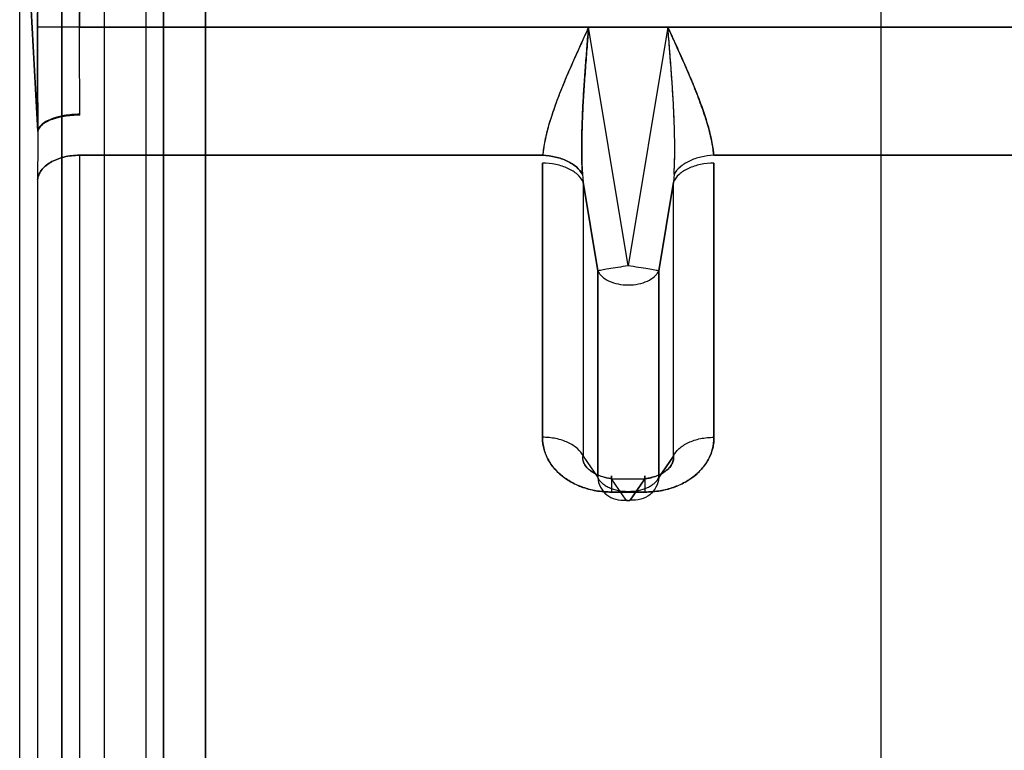
# Model space of a CAD drawing. Units: millimetres. Extents: x 0 to 5.88, y -7.13 to 0.
# Drawn here: x 3.55 to 3.79, y -4.11 to -3.94 of the extents above; entities that cross this region are included whole.
import ezdxf

# ---------------------------------------------------------------- set-up
doc = ezdxf.new("R2010")
doc.units = ezdxf.units.MM
doc.layers.add('SPIELGERÄTE', color=7, linetype='Continuous')

# ---------------------------------------------------------------- blocks, each defined once
blk = doc.blocks.new('3.4659')
at = {"layer": 'SPIELGERÄTE'}
for p, q in [((3.55238, -4.77996), (3.55238, -3.88586)), ((3.55664, -3.9412), (3.55677, -3.88599)), ((3.55677, -3.88599), (3.55664, -3.9412)), ((3.56677, -3.886), (3.56663, -3.94122)), ((3.56663, -3.94122), (3.56677, -3.886)), ((3.58246, -4.78048), (3.58246, -3.88618)), ((3.58246, -4.78048), (3.58246, -3.88618)), ((3.58654, -4.74097), (3.58654, -3.88618)), ((3.58654, -3.88618), (3.58654, -4.74097)), ((3.757, -3.886), (3.757, -3.94122)), ((3.757, -3.886), (3.757, -3.94122)), ((3.55238, -4.77996), (3.55238, -3.88705)), ((3.55238, -3.88705), (3.5567, -3.96612)), ((3.55669, -3.96604), (3.55238, -3.88705)), ((3.56238, -3.88965), (3.56238, -4.78627)), ((3.56238, -4.78627), (3.56238, -3.88965)), ((3.57247, -3.88965), (3.57247, -4.78627)), ((3.57247, -3.88965), (3.57247, -4.78627)), ((3.59653, -4.73518), (3.59653, -3.88965)), ((3.59653, -3.88965), (3.59653, -4.73518)), ((3.757, -3.88965), (3.757, -4.73637)), ((3.757, -3.88965), (3.757, -4.73637)), ((3.56663, -3.94122), (3.68759, -3.94122)), ((3.757, -3.94122), (3.56663, -3.94122)), ((3.697, -3.99792), (3.68759, -3.94122)), ((3.697, -3.99792), (3.68759, -3.94122)), ((3.68759, -3.94122), (3.70641, -3.94122)), ((3.70641, -3.94122), (3.697, -3.99792)), ((3.70641, -3.94122), (3.697, -3.99792)), ((3.70641, -3.94122), (3.757, -3.94122)), ((3.80759, -3.94122), (3.757, -3.94122)), ((3.757, -3.94122), (3.94737, -3.94122)), ((3.56669, -3.96216), (3.56669, -3.96193)), ((3.55669, -3.96604), (3.5567, -3.96612)), ((3.56664, -4.71891), (3.56664, -3.97166)), ((3.67668, -3.97166), (3.56664, -3.97166)), ((3.56664, -4.71891), (3.56664, -3.97166)), ((3.56664, -3.97166), (3.67668, -3.97166)), ((3.757, -3.97166), (3.71732, -3.97166)), ((3.71732, -3.97166), (3.757, -3.97166)), ((3.757, -3.97166), (3.757, -4.11953)), ((3.757, -3.97166), (3.79668, -3.97166)), ((3.79668, -3.97166), (3.757, -3.97166)), ((3.757, -3.97166), (3.757, -4.11953)), ((3.67662, -4.03869), (3.67662, -3.97355)), ((3.67662, -3.97355), (3.67662, -4.03869)), ((3.71738, -3.97355), (3.71738, -4.03869)), ((3.71738, -4.03869), (3.71738, -3.97355)), ((3.55664, -3.97752), (3.55664, -4.72477)), ((3.55664, -3.97752), (3.55664, -4.72477)), ((3.68612, -3.97618), (3.68626, -3.97803)), ((3.70788, -3.97618), (3.70774, -3.97803)), ((3.68626, -3.97803), (3.68626, -4.04318)), ((3.68626, -3.97803), (3.68976, -3.99912)), ((3.68626, -3.97803), (3.68626, -4.04318)), ((3.68976, -3.99912), (3.68626, -3.97803)), ((3.70774, -3.97803), (3.70424, -3.99912)), ((3.70424, -3.99912), (3.70774, -3.97803)), ((3.70774, -4.04318), (3.70774, -3.97803)), ((3.70774, -4.04318), (3.70774, -3.97803)), ((3.68976, -3.99912), (3.68976, -4.04827)), ((3.68976, -4.04827), (3.68976, -3.99912)), ((3.70424, -4.04827), (3.70424, -3.99912)), ((3.70424, -3.99912), (3.70424, -4.04827)), ((3.68626, -4.04318), (3.68976, -4.04827)), ((3.68626, -4.04318), (3.68976, -4.04827)), ((3.70774, -4.04318), (3.70424, -4.04827)), ((3.70424, -4.04827), (3.70774, -4.04318)), ((3.69304, -4.04856), (3.70096, -4.04856)), ((3.69652, -4.05361), (3.69304, -4.04856)), ((3.69652, -4.05361), (3.69304, -4.04856)), ((3.69304, -4.04856), (3.70096, -4.04856)), ((3.70096, -4.04856), (3.69748, -4.05361)), ((3.69748, -4.05361), (3.70096, -4.04856)), ((3.70096, -4.05171), (3.69304, -4.05171)), ((3.69304, -4.05171), (3.70096, -4.05171))]:
    blk.add_line(p, q, dxfattribs=at)
for points, knots in [([(3.55669, -3.96604), (3.55668, -3.9641), (3.55665, -3.96012), (3.55663, -3.95393), (3.55663, -3.9476), (3.55663, -3.94333), (3.55664, -3.9412)], [0, 0, 0, 0, 5.744513, 11.489117, 17.233769, 22.978412, 22.978412, 22.978412, 22.978412]), ([(3.55664, -3.9412), (3.55664, -3.94214), (3.55663, -3.94309), (3.55663, -3.94404), (3.55663, -3.94593), (3.55663, -3.94783), (3.55663, -3.94971), (3.55663, -3.95252), (3.55664, -3.95531), (3.55665, -3.95804), (3.55666, -3.95987), (3.55666, -3.96166), (3.55668, -3.96343), (3.55668, -3.96431), (3.55669, -3.96518), (3.55669, -3.96604)], [0, 0, 0, 0, 2.843856, 2.843856, 2.843856, 8.531568, 8.531568, 8.531568, 17.063138, 17.063138, 17.063138, 22.750853, 22.750853, 22.750853, 25.59471, 25.59471, 25.59471, 25.59471]), ([(3.56663, -3.94122), (3.56599, -3.94122), (3.5647, -3.94122), (3.56283, -3.94121), (3.56111, -3.94121), (3.5596, -3.9412), (3.55834, -3.9412), (3.5574, -3.9412), (3.5568, -3.9412), (3.55665, -3.9412), (3.55664, -3.9412)], [0, 0, 0, 0, 1.933578, 3.867155, 5.800733, 7.73431, 9.667886, 11.601463, 13.535039, 15.468615, 15.468615, 15.468615, 15.468615]), ([(3.56669, -3.96193), (3.56668, -3.96031), (3.56665, -3.95699), (3.56663, -3.95183), (3.56662, -3.94656), (3.56663, -3.943), (3.56663, -3.94122)], [0, 0, 0, 0, 5.744513, 11.489117, 17.233769, 22.978412, 22.978412, 22.978412, 22.978412]), ([(3.68759, -3.94122), (3.68728, -3.94188), (3.68698, -3.94255), (3.68668, -3.94321), (3.68637, -3.94388), (3.68607, -3.94454), (3.68577, -3.9452), (3.68517, -3.94652), (3.68457, -3.94785), (3.68399, -3.94917), (3.68341, -3.95048), (3.68284, -3.9518), (3.68228, -3.95311), (3.68174, -3.95441), (3.68121, -3.9557), (3.6807, -3.957), (3.6802, -3.95828), (3.67972, -3.95956), (3.67928, -3.96083), (3.67885, -3.96208), (3.67845, -3.96333), (3.67809, -3.96457), (3.67774, -3.96579), (3.67744, -3.96699), (3.67719, -3.96819), (3.67707, -3.96878), (3.67697, -3.96937), (3.67688, -3.96995), (3.67684, -3.97024), (3.6768, -3.97052), (3.67677, -3.97081), (3.67674, -3.97109), (3.67671, -3.97138), (3.67668, -3.97166)], [0, 0, 0, 0, 2.216026, 2.216026, 2.216026, 4.43123, 4.43123, 4.43123, 8.85323, 8.85323, 8.85323, 13.256129, 13.256129, 13.256129, 17.629946, 17.629946, 17.629946, 21.965214, 21.965214, 21.965214, 26.247224, 26.247224, 26.247224, 30.461068, 30.461068, 30.461068, 32.536968, 32.536968, 32.536968, 33.566179, 33.566179, 33.566179, 34.589292, 34.589292, 34.589292, 34.589292]), ([(3.68759, -3.94122), (3.68736, -3.94173), (3.68712, -3.94223), (3.68689, -3.94274), (3.68643, -3.94375), (3.68597, -3.94476), (3.68551, -3.94577), (3.68483, -3.94728), (3.68415, -3.94879), (3.68349, -3.9503), (3.68283, -3.9518), (3.6822, -3.95329), (3.68159, -3.95478), (3.68098, -3.95626), (3.6804, -3.95773), (3.67987, -3.95919), (3.67933, -3.96065), (3.67884, -3.96209), (3.6784, -3.96351), (3.67797, -3.96492), (3.6776, -3.96631), (3.6773, -3.96768), (3.6771, -3.96859), (3.67694, -3.96948), (3.67683, -3.97036), (3.67677, -3.9708), (3.67672, -3.97123), (3.67668, -3.97166)], [0, 0, 0, 0, 1.667983, 1.667983, 1.667983, 5.00395, 5.00395, 5.00395, 10.000781, 10.000781, 10.000781, 14.981606, 14.981606, 14.981606, 19.942079, 19.942079, 19.942079, 24.877538, 24.877538, 24.877538, 29.784793, 29.784793, 29.784793, 33.037255, 33.037255, 33.037255, 34.663486, 34.663486, 34.663486, 34.663486]), ([(3.68759, -3.94122), (3.68754, -3.9418), (3.68749, -3.94237), (3.68745, -3.94295), (3.68735, -3.9441), (3.68726, -3.94525), (3.68717, -3.9464), (3.68704, -3.94813), (3.6869, -3.94985), (3.68678, -3.95157), (3.68665, -3.95328), (3.68653, -3.95499), (3.68643, -3.95669), (3.68632, -3.95838), (3.68623, -3.96007), (3.68615, -3.96175), (3.68608, -3.96341), (3.68602, -3.96506), (3.68598, -3.96671), (3.68595, -3.96833), (3.68593, -3.96994), (3.68595, -3.97154), (3.68597, -3.97258), (3.68599, -3.97361), (3.68604, -3.97464), (3.68606, -3.97516), (3.68609, -3.97567), (3.68612, -3.97618)], [0, 0, 0, 0, 1.733581, 1.733581, 1.733581, 5.200743, 5.200743, 5.200743, 10.389119, 10.389119, 10.389119, 15.550636, 15.550636, 15.550636, 20.671, 20.671, 20.671, 25.731708, 25.731708, 25.731708, 30.707744, 30.707744, 30.707744, 33.945894, 33.945894, 33.945894, 35.564968, 35.564968, 35.564968, 35.564968]), ([(3.68612, -3.97618), (3.6861, -3.97585), (3.68606, -3.97518), (3.686, -3.97383), (3.68594, -3.97143), (3.68594, -3.96791), (3.68606, -3.96361), (3.68627, -3.95922), (3.68654, -3.95477), (3.68687, -3.95027), (3.68716, -3.94651), (3.6874, -3.94349), (3.68753, -3.94198), (3.68759, -3.94122)], [0, 0, 0, 0, 1.023113, 2.052324, 4.128224, 8.342068, 12.624078, 16.959346, 21.333163, 25.736062, 30.158062, 32.373265, 34.589292, 34.589292, 34.589292, 34.589292]), ([(3.71732, -3.97166), (3.71728, -3.97123), (3.71723, -3.9708), (3.71717, -3.97036), (3.71706, -3.96948), (3.71689, -3.96859), (3.7167, -3.96768), (3.7164, -3.96631), (3.71603, -3.96492), (3.7156, -3.96351), (3.71516, -3.96209), (3.71467, -3.96065), (3.71413, -3.95919), (3.7136, -3.95773), (3.71302, -3.95626), (3.71241, -3.95478), (3.7118, -3.95329), (3.71116, -3.9518), (3.71051, -3.9503), (3.70985, -3.94879), (3.70917, -3.94728), (3.70849, -3.94577), (3.70803, -3.94476), (3.70757, -3.94375), (3.70711, -3.94274), (3.70687, -3.94223), (3.70664, -3.94173), (3.70641, -3.94122)], [0, 0, 0, 0, 1.6263, 1.6263, 1.6263, 4.878899, 4.878899, 4.878899, 9.785757, 9.785757, 9.785757, 14.721253, 14.721253, 14.721253, 19.682661, 19.682661, 19.682661, 24.664747, 24.664747, 24.664747, 29.660506, 29.660506, 29.660506, 32.995729, 32.995729, 32.995729, 34.66334, 34.66334, 34.66334, 34.66334]), ([(3.70788, -3.97618), (3.70791, -3.97567), (3.70794, -3.97516), (3.70796, -3.97464), (3.70801, -3.97362), (3.70803, -3.97258), (3.70805, -3.97154), (3.70807, -3.96994), (3.70805, -3.96833), (3.70802, -3.96671), (3.70798, -3.96506), (3.70792, -3.96341), (3.70785, -3.96175), (3.70777, -3.96007), (3.70768, -3.95838), (3.70757, -3.95669), (3.70747, -3.95498), (3.70735, -3.95328), (3.70722, -3.95157), (3.7071, -3.94985), (3.70696, -3.94813), (3.70683, -3.9464), (3.70674, -3.94525), (3.70665, -3.9441), (3.70655, -3.94295), (3.70651, -3.94237), (3.70646, -3.9418), (3.70641, -3.94122)], [0, 0, 0, 0, 1.618215, 1.618215, 1.618215, 4.854644, 4.854644, 4.854644, 9.829448, 9.829448, 9.829448, 14.893407, 14.893407, 14.893407, 20.015511, 20.015511, 20.015511, 25.177046, 25.177046, 25.177046, 30.364735, 30.364735, 30.364735, 33.831604, 33.831604, 33.831604, 35.565038, 35.565038, 35.565038, 35.565038]), ([(3.70641, -3.94122), (3.70672, -3.94188), (3.70732, -3.94321), (3.70853, -3.94586), (3.71002, -3.94916), (3.71173, -3.9531), (3.71332, -3.95699), (3.71475, -3.96082), (3.71595, -3.96456), (3.71671, -3.96759), (3.71708, -3.96966), (3.71724, -3.97081), (3.71729, -3.97138), (3.71732, -3.97166)], [0, 0, 0, 0, 2.215866, 4.430685, 8.851856, 13.254862, 17.629621, 21.966165, 26.249265, 30.462158, 32.537312, 33.566246, 34.589234, 34.589234, 34.589234, 34.589234]), ([(3.70788, -3.97618), (3.7079, -3.97585), (3.70792, -3.97552), (3.70794, -3.97518), (3.70795, -3.97485), (3.70797, -3.97451), (3.70798, -3.97418), (3.70801, -3.9735), (3.70803, -3.97282), (3.70804, -3.97213), (3.70806, -3.97074), (3.70806, -3.96934), (3.70804, -3.96793), (3.70802, -3.9665), (3.70798, -3.96506), (3.70793, -3.96362), (3.70787, -3.96216), (3.7078, -3.9607), (3.70772, -3.95923), (3.70764, -3.95774), (3.70755, -3.95626), (3.70745, -3.95477), (3.70735, -3.95328), (3.70724, -3.95178), (3.70713, -3.95028), (3.70702, -3.94877), (3.7069, -3.94726), (3.70678, -3.94576), (3.70672, -3.945), (3.70666, -3.94424), (3.7066, -3.94349), (3.70653, -3.94273), (3.70647, -3.94198), (3.70641, -3.94122)], [0, 0, 0, 0, 1.022988, 1.022988, 1.022988, 2.051922, 2.051922, 2.051922, 4.127076, 4.127076, 4.127076, 8.339969, 8.339969, 8.339969, 12.623069, 12.623069, 12.623069, 16.959613, 16.959613, 16.959613, 21.334372, 21.334372, 21.334372, 25.737378, 25.737378, 25.737378, 30.158549, 30.158549, 30.158549, 32.373368, 32.373368, 32.373368, 34.589234, 34.589234, 34.589234, 34.589234]), ([(3.56669, -3.96193), (3.56645, -3.96193), (3.56571, -3.96194), (3.56424, -3.96204), (3.56237, -3.96232), (3.56048, -3.96282), (3.55888, -3.96347), (3.55767, -3.96425), (3.55699, -3.96503), (3.55674, -3.96563), (3.5567, -3.96594), (3.55669, -3.96604)], [0, 0, 0, 0, 0.047619, 0.142857, 0.285714, 0.428571, 0.571429, 0.714286, 0.857143, 0.952381, 1, 1, 1, 1]), ([(3.56669, -3.96193), (3.56605, -3.96193), (3.56475, -3.96199), (3.56289, -3.96223), (3.56117, -3.96262), (3.55965, -3.96313), (3.5584, -3.96376), (3.55746, -3.96447), (3.55686, -3.96524), (3.55671, -3.96577), (3.55669, -3.96604)], [0, 0, 0, 0, 1.933578, 3.867155, 5.800733, 7.73431, 9.667886, 11.601463, 13.535039, 15.468615, 15.468615, 15.468615, 15.468615]), ([(3.56669, -3.96216), (3.56605, -3.96215), (3.56477, -3.96219), (3.56292, -3.96241), (3.56122, -3.96277), (3.55971, -3.96326), (3.55845, -3.96386), (3.5575, -3.96456), (3.55689, -3.96532), (3.55672, -3.96585), (3.5567, -3.96612)], [0, 0, 0, 0, 1.914668, 3.829336, 5.744003, 7.65867, 9.573338, 11.488005, 13.402671, 15.317338, 15.317338, 15.317338, 15.317338]), ([(3.56669, -3.96216), (3.56645, -3.96216), (3.56572, -3.96216), (3.56427, -3.96224), (3.56241, -3.96249), (3.56053, -3.96296), (3.55894, -3.96359), (3.55773, -3.96435), (3.55703, -3.96511), (3.55676, -3.96571), (3.55671, -3.96602), (3.5567, -3.96612)], [0, 0, 0, 0, 0.047619, 0.142857, 0.285714, 0.428571, 0.571429, 0.714286, 0.857143, 0.952381, 1, 1, 1, 1]), ([(3.5567, -3.96612), (3.55668, -3.96814), (3.55667, -3.97011), (3.55666, -3.97201), (3.55665, -3.97392), (3.55664, -3.97576), (3.55664, -3.97752)], [0, 0, 0, 0, 6.659752, 6.659752, 6.659752, 13.319503, 13.319503, 13.319503, 13.319503]), ([(3.56664, -3.97166), (3.566, -3.97166), (3.56472, -3.97173), (3.56287, -3.97207), (3.56116, -3.97261), (3.55965, -3.97334), (3.5584, -3.97423), (3.55745, -3.97525), (3.55684, -3.97636), (3.55667, -3.97713), (3.55664, -3.97752)], [0, 0, 0, 0, 1.914668, 3.829336, 5.744003, 7.65867, 9.573338, 11.488005, 13.402671, 15.317338, 15.317338, 15.317338, 15.317338]), ([(3.68612, -3.97618), (3.68578, -3.97557), (3.68481, -3.9744), (3.68257, -3.97297), (3.67977, -3.97199), (3.67771, -3.9717), (3.67668, -3.97166)], [0, 0, 0, 0, 3.166364, 6.332456, 9.498277, 12.663827, 12.663827, 12.663827, 12.663827]), ([(3.67668, -3.97166), (3.67771, -3.9717), (3.67977, -3.97199), (3.68257, -3.97297), (3.68481, -3.9744), (3.68578, -3.97557), (3.68612, -3.97618)], [0, 0, 0, 0, 1.549899, 3.099799, 4.649699, 6.199599, 6.199599, 6.199599, 6.199599]), ([(3.71732, -3.97166), (3.71629, -3.9717), (3.71526, -3.97185), (3.71428, -3.97208), (3.71329, -3.97232), (3.71236, -3.97265), (3.71152, -3.97305), (3.71069, -3.97345), (3.70994, -3.97393), (3.70932, -3.97446), (3.70871, -3.97499), (3.70822, -3.97557), (3.70788, -3.97618)], [0, 0, 0, 0, 1.549838, 1.549838, 1.549838, 3.099677, 3.099677, 3.099677, 4.649517, 4.649517, 4.649517, 6.19936, 6.19936, 6.19936, 6.19936]), ([(3.71732, -3.97166), (3.71629, -3.9717), (3.71423, -3.97199), (3.71143, -3.97297), (3.70919, -3.9744), (3.70822, -3.97557), (3.70788, -3.97618)], [0, 0, 0, 0, 3.16555, 6.331371, 9.497463, 12.663827, 12.663827, 12.663827, 12.663827]), ([(3.68626, -3.97803), (3.68598, -3.9774), (3.68506, -3.97617), (3.68279, -3.97471), (3.67988, -3.97376), (3.6777, -3.97355), (3.67662, -3.97355)], [0, 0, 0, 0, 3.166364, 6.332456, 9.498277, 12.663827, 12.663827, 12.663827, 12.663827]), ([(3.71738, -3.97355), (3.7163, -3.97355), (3.71412, -3.97376), (3.71121, -3.97471), (3.70894, -3.97617), (3.70802, -3.9774), (3.70774, -3.97803)], [0, 0, 0, 0, 3.16555, 6.331371, 9.497463, 12.663827, 12.663827, 12.663827, 12.663827]), ([(3.697, -3.99792), (3.69617, -3.99806), (3.69532, -3.9982), (3.69453, -3.99833), (3.69374, -3.99846), (3.693, -3.99858), (3.69235, -3.99869), (3.69169, -3.9988), (3.69113, -3.99889), (3.69069, -3.99897), (3.69025, -3.99904), (3.68994, -3.99909), (3.68976, -3.99912)], [0, 0, 0, 0, 1.925758, 1.925758, 1.925758, 3.851516, 3.851516, 3.851516, 5.777274, 5.777274, 5.777274, 7.703032, 7.703032, 7.703032, 7.703032]), ([(3.68976, -3.99912), (3.68982, -3.99924), (3.68988, -3.99936), (3.68995, -3.99948), (3.69002, -3.99959), (3.6901, -3.99971), (3.69018, -3.99982), (3.69035, -4.00005), (3.69055, -4.00026), (3.69078, -4.00047), (3.69123, -4.00088), (3.6918, -4.00125), (3.69245, -4.00155), (3.69309, -4.00185), (3.69382, -4.00209), (3.6946, -4.00225), (3.69537, -4.0024), (3.69618, -4.00249), (3.697, -4.00249), (3.69782, -4.00249), (3.69863, -4.0024), (3.6994, -4.00225), (3.70018, -4.00209), (3.70091, -4.00185), (3.70155, -4.00155), (3.7022, -4.00125), (3.70277, -4.00088), (3.70322, -4.00047), (3.70345, -4.00026), (3.70365, -4.00005), (3.70382, -3.99982), (3.7039, -3.99971), (3.70398, -3.99959), (3.70405, -3.99948), (3.70412, -3.99936), (3.70418, -3.99924), (3.70424, -3.99912)], [0, 0, 0, 0, 0.322949, 0.322949, 0.322949, 0.644416, 0.644416, 0.644416, 1.283365, 1.283365, 1.283365, 2.548282, 2.548282, 2.548282, 3.805549, 3.805549, 3.805549, 5.059534, 5.059534, 5.059534, 6.313519, 6.313519, 6.313519, 7.570786, 7.570786, 7.570786, 8.835703, 8.835703, 8.835703, 9.474652, 9.474652, 9.474652, 9.796119, 9.796119, 9.796119, 10.119068, 10.119068, 10.119068, 10.119068]), ([(3.69304, -4.05171), (3.69276, -4.05171), (3.69221, -4.0517), (3.69112, -4.05164), (3.68925, -4.05142), (3.68665, -4.05082), (3.68379, -4.04963), (3.68128, -4.04801), (3.67924, -4.04603), (3.67774, -4.04375), (3.67697, -4.04169), (3.67671, -4.04021), (3.67663, -4.03935), (3.67662, -4.03891), (3.67662, -4.03869)], [0, 0, 0, 0, 0.573698, 1.144022, 2.274248, 4.493556, 6.671241, 8.825223, 10.978111, 13.152735, 15.367607, 16.495356, 17.064423, 17.636866, 17.636866, 17.636866, 17.636866]), ([(3.68626, -4.04318), (3.68598, -4.04255), (3.68506, -4.04132), (3.68279, -4.03986), (3.67988, -4.03891), (3.6777, -4.03869), (3.67662, -4.03869)], [0, 0, 0, 0, 3.128844, 6.25769, 9.386537, 12.515387, 12.515387, 12.515387, 12.515387]), ([(3.67662, -4.03869), (3.67662, -4.03969), (3.67675, -4.04068), (3.67702, -4.04164), (3.67729, -4.0426), (3.67769, -4.04353), (3.67821, -4.04441), (3.67874, -4.04529), (3.67939, -4.04611), (3.68015, -4.04687), (3.6809, -4.04762), (3.68177, -4.04831), (3.68272, -4.04891), (3.68368, -4.04951), (3.68472, -4.05002), (3.68583, -4.05044), (3.68694, -4.05086), (3.68811, -4.05117), (3.68932, -4.05139), (3.69053, -4.0516), (3.69178, -4.05171), (3.69304, -4.05171)], [-67.116996, -67.116996, -67.116996, -67.116996, -63.424296, -63.424296, -63.424296, -59.731596, -59.731596, -59.731596, -56.038896, -56.038896, -56.038896, -52.346196, -52.346196, -52.346196, -48.653496, -48.653496, -48.653496, -44.960797, -44.960797, -44.960797, -41.268097, -41.268097, -41.268097, -41.268097]), ([(3.71738, -4.03869), (3.71738, -4.03891), (3.71737, -4.03935), (3.71729, -4.04021), (3.71703, -4.04169), (3.71626, -4.04375), (3.71476, -4.04603), (3.71272, -4.04801), (3.71021, -4.04963), (3.70735, -4.05082), (3.70475, -4.05142), (3.70288, -4.05164), (3.70179, -4.0517), (3.70124, -4.05171), (3.70096, -4.05171)], [0, 0, 0, 0, 0.572444, 1.14151, 2.269259, 4.484131, 6.658755, 8.811643, 10.965626, 13.143311, 15.362619, 16.492844, 17.063169, 17.636866, 17.636866, 17.636866, 17.636866]), ([(3.70096, -4.05171), (3.70222, -4.05171), (3.70347, -4.0516), (3.70468, -4.05139), (3.70589, -4.05117), (3.70706, -4.05086), (3.70817, -4.05044), (3.70928, -4.05002), (3.71032, -4.04951), (3.71128, -4.04891), (3.71223, -4.04831), (3.7131, -4.04762), (3.71385, -4.04687), (3.71461, -4.04611), (3.71526, -4.04529), (3.71579, -4.04441), (3.71631, -4.04353), (3.71671, -4.0426), (3.71698, -4.04164), (3.71725, -4.04068), (3.71738, -4.03969), (3.71738, -4.03869)], [-12.774109, -12.774109, -12.774109, -12.774109, -9.081409, -9.081409, -9.081409, -5.388709, -5.388709, -5.388709, -1.696009, -1.696009, -1.696009, 1.996691, 1.996691, 1.996691, 5.689391, 5.689391, 5.689391, 9.382091, 9.382091, 9.382091, 13.074791, 13.074791, 13.074791, 13.074791]), ([(3.70774, -4.04318), (3.70802, -4.04255), (3.70894, -4.04132), (3.71121, -4.03986), (3.71412, -4.03891), (3.7163, -4.03869), (3.71738, -4.03869)], [0, 0, 0, 0, 3.128844, 6.25769, 9.386537, 12.515387, 12.515387, 12.515387, 12.515387]), ([(3.69304, -4.04856), (3.69285, -4.04853), (3.69267, -4.04851), (3.69249, -4.04848), (3.69212, -4.04841), (3.69175, -4.04834), (3.69138, -4.04824), (3.69086, -4.0481), (3.69035, -4.04793), (3.68985, -4.04772), (3.68938, -4.04752), (3.68894, -4.04729), (3.68853, -4.04702), (3.68813, -4.04677), (3.68777, -4.04648), (3.68747, -4.04618), (3.68716, -4.04587), (3.6869, -4.04555), (3.68671, -4.04523), (3.68651, -4.04489), (3.68638, -4.04455), (3.68631, -4.04421), (3.68625, -4.04398), (3.68623, -4.04374), (3.68624, -4.04352), (3.68624, -4.0434), (3.68625, -4.04329), (3.68626, -4.04318)], [0, 0, 0, 0, 0.57393, 0.57393, 0.57393, 1.721789, 1.721789, 1.721789, 3.333681, 3.333681, 3.333681, 4.864852, 4.864852, 4.864852, 6.364671, 6.364671, 6.364671, 7.891228, 7.891228, 7.891228, 9.495143, 9.495143, 9.495143, 10.636685, 10.636685, 10.636685, 11.207456, 11.207456, 11.207456, 11.207456]), ([(3.69304, -4.04856), (3.69291, -4.04854), (3.69267, -4.04851), (3.69218, -4.04842), (3.69135, -4.04825), (3.69021, -4.0479), (3.68897, -4.04733), (3.68792, -4.04664), (3.6871, -4.04584), (3.68653, -4.04498), (3.68628, -4.04423), (3.68623, -4.04371), (3.68624, -4.04341), (3.68625, -4.04325), (3.68626, -4.04318)], [0, 0, 0, 0, 0.573698, 1.144022, 2.274248, 4.493556, 6.671241, 8.825223, 10.978111, 13.152735, 15.367607, 16.495356, 17.064423, 17.636866, 17.636866, 17.636866, 17.636866]), ([(3.70774, -4.04318), (3.70775, -4.04325), (3.70776, -4.04341), (3.70777, -4.04371), (3.70772, -4.04423), (3.70747, -4.04498), (3.7069, -4.04584), (3.70608, -4.04664), (3.70503, -4.04733), (3.70379, -4.0479), (3.70265, -4.04825), (3.70182, -4.04842), (3.70133, -4.04851), (3.70109, -4.04854), (3.70096, -4.04856)], [0, 0, 0, 0, 0.572444, 1.14151, 2.269259, 4.484131, 6.658755, 8.811643, 10.965626, 13.143311, 15.362619, 16.492844, 17.063169, 17.636866, 17.636866, 17.636866, 17.636866]), ([(3.70096, -4.04856), (3.70115, -4.04853), (3.70133, -4.04851), (3.70151, -4.04848), (3.70188, -4.04841), (3.70225, -4.04834), (3.70262, -4.04824), (3.70314, -4.0481), (3.70365, -4.04793), (3.70415, -4.04772), (3.70462, -4.04752), (3.70506, -4.04729), (3.70547, -4.04702), (3.70587, -4.04677), (3.70623, -4.04648), (3.70653, -4.04618), (3.70684, -4.04587), (3.7071, -4.04555), (3.70729, -4.04523), (3.70749, -4.04489), (3.70762, -4.04455), (3.70769, -4.04421), (3.70775, -4.04398), (3.70777, -4.04374), (3.70776, -4.04352), (3.70776, -4.0434), (3.70775, -4.04329), (3.70774, -4.04318)], [0, 0, 0, 0, 0.57393, 0.57393, 0.57393, 1.721789, 1.721789, 1.721789, 3.333681, 3.333681, 3.333681, 4.864852, 4.864852, 4.864852, 6.364671, 6.364671, 6.364671, 7.891228, 7.891228, 7.891228, 9.495143, 9.495143, 9.495143, 10.636685, 10.636685, 10.636685, 11.207456, 11.207456, 11.207456, 11.207456]), ([(3.69304, -4.04856), (3.69304, -4.04814), (3.69304, -4.04764), (3.69304, -4.04796), (3.69304, -4.04933), (3.69304, -4.05085), (3.69304, -4.05171)], [0, 0, 0, 0, 3.128844, 6.25769, 9.386537, 12.515387, 12.515387, 12.515387, 12.515387]), ([(3.70096, -4.04856), (3.70096, -4.04814), (3.70096, -4.04764), (3.70096, -4.04796), (3.70096, -4.04933), (3.70096, -4.05085), (3.70096, -4.05171)], [0, 0, 0, 0, 3.128844, 6.25769, 9.386537, 12.515387, 12.515387, 12.515387, 12.515387]), ([(3.68976, -4.04827), (3.68982, -4.04906), (3.69026, -4.05062), (3.69179, -4.05246), (3.69397, -4.05356), (3.69567, -4.0537), (3.69652, -4.05361)], [0, 0, 0, 0, 2.451721, 4.903442, 7.355163, 9.806883, 9.806883, 9.806883, 9.806883]), ([(3.68976, -4.04827), (3.68987, -4.0485), (3.69015, -4.04896), (3.69075, -4.04959), (3.69151, -4.05016), (3.69272, -4.05081), (3.69455, -4.05139), (3.697, -4.05163), (3.69945, -4.05139), (3.70128, -4.05081), (3.70249, -4.05016), (3.70325, -4.04959), (3.70385, -4.04896), (3.70413, -4.0485), (3.70424, -4.04827)], [0, 0, 0, 0, 0.748302, 1.490841, 2.228485, 2.96209, 4.416142, 5.863899, 7.311656, 8.765708, 9.499313, 10.236956, 10.979496, 11.727798, 11.727798, 11.727798, 11.727798]), ([(3.70424, -4.04827), (3.70418, -4.04906), (3.70374, -4.05062), (3.70221, -4.05246), (3.70003, -4.05356), (3.69833, -4.0537), (3.69748, -4.05361)], [0, 0, 0, 0, 2.451721, 4.903442, 7.355163, 9.806883, 9.806883, 9.806883, 9.806883]), ([(3.69652, -4.05361), (3.69652, -4.05362), (3.69654, -4.05364), (3.69658, -4.05367), (3.69663, -4.0537), (3.69671, -4.05373), (3.69684, -4.05375), (3.697, -4.05376), (3.69716, -4.05375), (3.69729, -4.05373), (3.69737, -4.0537), (3.69742, -4.05367), (3.69746, -4.05364), (3.69748, -4.05362), (3.69748, -4.05361)], [0, 0, 0, 0, 0.748302, 1.490841, 2.228485, 2.96209, 4.416142, 5.863899, 7.311656, 8.765708, 9.499313, 10.236956, 10.979496, 11.727798, 11.727798, 11.727798, 11.727798]), ([(3.69748, -4.05361), (3.69747, -4.05364), (3.69744, -4.05366), (3.6974, -4.05368), (3.69736, -4.0537), (3.69732, -4.05372), (3.69727, -4.05373), (3.69721, -4.05374), (3.69715, -4.05375), (3.69709, -4.05376), (3.69703, -4.05376), (3.69697, -4.05376), (3.69691, -4.05376), (3.69685, -4.05375), (3.69679, -4.05374), (3.69673, -4.05373), (3.69668, -4.05372), (3.69664, -4.0537), (3.6966, -4.05368), (3.69656, -4.05366), (3.69653, -4.05364), (3.69652, -4.05361)], [-2.253186, -2.253186, -2.253186, -2.253186, -2.064294, -2.064294, -2.064294, -1.875401, -1.875401, -1.875401, -1.686509, -1.686509, -1.686509, -1.497617, -1.497617, -1.497617, -1.308725, -1.308725, -1.308725, -1.119832, -1.119832, -1.119832, -0.93094, -0.93094, -0.93094, -0.93094])]:
    blk.add_open_spline(points, degree=3, knots=knots, dxfattribs=at)
for points in [[(3.55664, -3.97752), (3.55667, -3.97713), (3.55684, -3.97636), (3.55745, -3.97525), (3.5584, -3.97423), (3.55965, -3.97334), (3.56116, -3.97261), (3.56287, -3.97207), (3.56472, -3.97173), (3.566, -3.97166), (3.56664, -3.97166)], [(3.70424, -3.99912), (3.70406, -3.99909), (3.70343, -3.99899), (3.70174, -3.99871), (3.69952, -3.99834), (3.69783, -3.99806), (3.697, -3.99792)]]:
    blk.add_open_spline(points, degree=3, dxfattribs=at)

msp = doc.modelspace()

# ---------------------------------------------------------------- block references
msp.add_blockref('3.4659', (0, 0))

doc.saveas('drawing.dxf')
